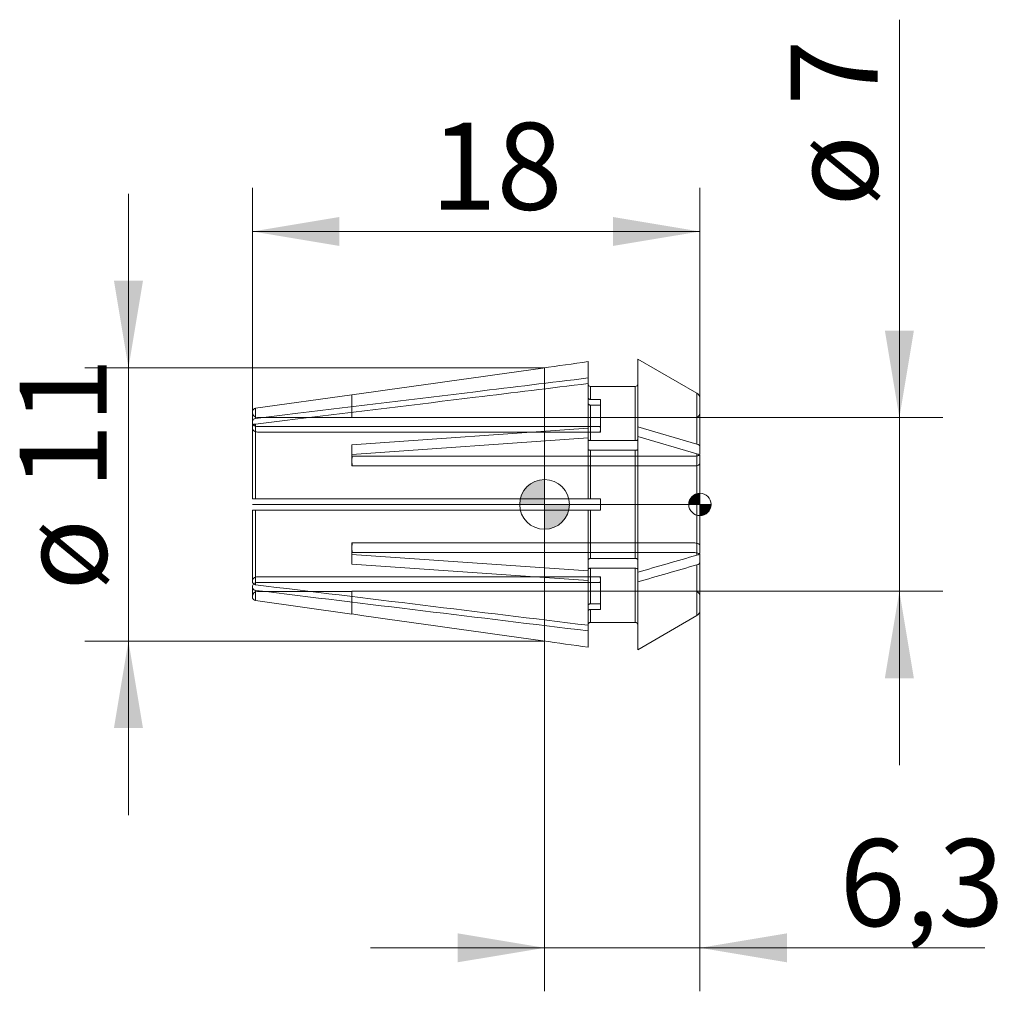
# Model space of a CAD drawing. Units: millimetres. Extents: x -21.1 to 18.5, y -19.6 to 19.5.
import ezdxf
from ezdxf.enums import TextEntityAlignment as Align
from ezdxf.lldxf.tags import DXFTag

# ---------------------------------------------------------------- set-up
doc = ezdxf.new("R2010")
doc.units = ezdxf.units.MM
for name, color, linetype, lineweight in [('SK1', 4, 'Continuous', 18), ('SK2', 7, 'Continuous', 15), ('SK3', 1, 'HIDDEN2', 15), ('SK4', 2, 'Continuous', 13)]:
    doc.layers.add(name, color=color, linetype=linetype, lineweight=lineweight)
doc.styles.add('SEACAD_Solid_Edge_ISO', font='seiso.ttf')
tags = doc.linetypes.add('HIDDEN2', pattern=[4.7625, 3.175, -1.5875]).pattern_tags.tags
tags[6:7] = [DXFTag(74, 4), DXFTag(75, 0), DXFTag(340, '0'), DXFTag(46, 0.0), DXFTag(50, 0.0), DXFTag(44, 0.0), DXFTag(45, 0.0)]
tags[4:5] = [DXFTag(74, 4), DXFTag(75, 0), DXFTag(340, '0'), DXFTag(46, 0.0), DXFTag(50, 0.0), DXFTag(44, 0.0), DXFTag(45, 0.0)]
doc.dimstyles.new('DIN', dxfattribs={"dimtxt": 3.5, "dimasz": 3.5, "dimexe": 1.75, "dimexo": 0, "dimgap": 1.75, "dimtad": 1, "dimdec": 1, "dimtxsty": 'SEACAD_Solid_Edge_ISO', "dimblk1": '_SE_FILLED', "dimblk2": '_SE_FILLED', "dimsah": 1, "dimcen": 1.75, "dimadec": 3, "dimazin": 0, "dimtfac": 1, "dimtdec": 1, "dimtmove": 0, "dimatfit": 3, "dimfxl": 1, "dimtolj": 1, "dimarcsym": 0})

# ---------------------------------------------------------------- blocks, each defined once
blk = doc.blocks.new('Nullpunkt')
at = {"layer": 'SK2', "linetype": 'Continuous'}
h = blk.add_hatch(color=7, dxfattribs=at)
edge = h.paths.add_edge_path()
edge.add_line((-1, 0), (0, 0))
edge.add_line((0, 0), (0, 1))
edge.add_arc((0, 0), 1, 90, 180)
h = blk.add_hatch(color=7, dxfattribs=at)
edge = h.paths.add_edge_path()
edge.add_arc((0, 0), 1, 270, 360)
edge.add_line((1, 0), (0, 0))
edge.add_line((0, 0), (0, -1))
at = {"layer": 'SK1', "linetype": 'Continuous'}
for p, q in [((0, 1), (0, -1)), ((-1, 0), (1, 0))]:
    blk.add_line(p, q, dxfattribs=at)
blk.add_point((0, 0), dxfattribs=at)
blk.add_point((0, 0), dxfattribs=at)
at = {"layer": 'SK2', "color": 7, "linetype": 'Continuous'}
blk.add_circle((0, 0), 1, dxfattribs=at)
blk = doc.blocks.new('Einfügepunkt')
at = {"layer": 'SK2', "linetype": 'Continuous'}
h = blk.add_hatch(color=7, dxfattribs=at)
edge = h.paths.add_edge_path()
edge.add_line((-0.45, 0), (0, 0))
edge.add_line((0, 0), (0, 0.45))
edge.add_arc((0, 0), 0.45, 90, 180)
h = blk.add_hatch(color=7, dxfattribs=at)
edge = h.paths.add_edge_path()
edge.add_arc((0, 0), 0.45, 270, 360)
edge.add_line((0.45, 0), (0, 0))
edge.add_line((0, 0), (0, -0.45))
at = {"layer": 'SK1', "linetype": 'Continuous'}
for p, q in [((0, 0.45), (0, -0.45)), ((-0.45, 0), (0.45, 0))]:
    blk.add_line(p, q, dxfattribs=at)
at = {"layer": 'SK2', "color": 7, "linetype": 'Continuous'}
blk.add_circle((0, 0), 0.45, dxfattribs=at)
blk.add_point((0, 0), dxfattribs=at)
blk.add_point((0, 0), dxfattribs=at)
blk = doc.blocks.new('DMBLK75')
at = {"layer": 'SK2', "linetype": 'Continuous'}
for points in [[(14.855, 6.993), (13.688, 6.993), (14.271, 3.493)], [(14.855, -6.993), (14.271, -3.493), (13.688, -6.993)]]:
    blk.add_hatch(color=136, dxfattribs=at).paths.add_polyline_path(points)
at = {"layer": 'SK2', "color": 136, "linetype": 'Continuous'}
for p, q in [((14.271, 19.506), (14.271, -10.493)), ((6.05, 3.493), (16.021, 3.493)), ((6.05, -3.493), (16.021, -3.493))]:
    blk.add_line(p, q, dxfattribs=at)
at = {"layer": 'SK2', "color": 136, "linetype": 'Continuous', "style": 'SEACAD_Solid_Edge_ISO'}
for s, p in [('7', (9.896, 16.054)), ('ø', (9.896, 11.981))]:
    blk.add_text(s, height=3.5, rotation=90, dxfattribs=at).set_placement(p, align=Align.TOP_LEFT)
blk = doc.blocks.new('_SE_FILLED')
at = {"color": 0}
blk.add_line((0, 0), (-1, 0), dxfattribs=at)
blk.add_solid([(0, 0), (-1, -0.1665), (-1, 0.1665), (0, 0)], dxfattribs=at)
blk = doc.blocks.new('DMBLK76')
at = {"layer": 'SK2', "linetype": 'Continuous'}
for points in [[(-3.5, -18.426), (0, -17.843), (-3.5, -17.259)], [(9.75, -18.426), (9.75, -17.259), (6.25, -17.843)]]:
    blk.add_hatch(color=136, dxfattribs=at).paths.add_polyline_path(points)
at = {"layer": 'SK2', "color": 136, "linetype": 'Continuous'}
for p, q in [((6.25, -4.256), (6.25, -19.593)), ((0, -5.499), (0, -19.593)), ((17.703, -17.843), (-7, -17.843))]:
    blk.add_line(p, q, dxfattribs=at)
at = {"layer": 'SK2', "color": 136, "linetype": 'Continuous', "style": 'SEACAD_Solid_Edge_ISO'}
blk.add_text('6,3', height=3.5, dxfattribs=at).set_placement((11.864, -13.468), align=Align.TOP_LEFT)
blk = doc.blocks.new('DMBLK77')
at = {"layer": 'SK2', "linetype": 'Continuous'}
for points in [[(-17.319, 8.999), (-16.736, 5.499), (-16.152, 8.999)], [(-17.319, -8.999), (-16.152, -8.999), (-16.736, -5.499)]]:
    blk.add_hatch(color=136, dxfattribs=at).paths.add_polyline_path(points)
at = {"layer": 'SK2', "color": 136, "linetype": 'Continuous'}
for p, q in [((-16.736, 12.499), (-16.736, -12.499)), ((0, 5.499), (-18.486, 5.499)), ((0, -5.499), (-18.486, -5.499))]:
    blk.add_line(p, q, dxfattribs=at)
at = {"layer": 'SK2', "color": 136, "linetype": 'Continuous', "style": 'SEACAD_Solid_Edge_ISO'}
for s, p in [('11', (-21.111, 0.605)), ('ø', (-21.111, -3.468))]:
    blk.add_text(s, height=3.5, rotation=90, dxfattribs=at).set_placement(p, align=Align.TOP_LEFT)
blk = doc.blocks.new('DMBLK78')
at = {"layer": 'SK2', "linetype": 'Continuous'}
for points in [[(-8.25, 11.567), (-11.75, 10.983), (-8.25, 10.4)], [(2.75, 11.567), (2.75, 10.4), (6.25, 10.983)]]:
    blk.add_hatch(color=136, dxfattribs=at).paths.add_polyline_path(points)
at = {"layer": 'SK2', "color": 136, "linetype": 'Continuous'}
for p, q in [((-11.75, 3.105), (-11.75, 12.733)), ((6.25, 4.256), (6.25, 12.733)), ((-11.75, 10.983), (6.25, 10.983))]:
    blk.add_line(p, q, dxfattribs=at)
at = {"layer": 'SK2', "color": 136, "linetype": 'Continuous', "style": 'SEACAD_Solid_Edge_ISO'}
blk.add_text('18', height=3.5, dxfattribs=at).set_placement((-4.58, 15.358), align=Align.TOP_LEFT)

msp = doc.modelspace()

# ---------------------------------------------------------------- linework, layer by layer
at = {"layer": 'SK1', "linetype": 'Continuous'}
for p, q in [((1.75, 5.088), (1.75, 5.746)), ((3.75, 3.118), (3.75, 5.846)), ((3.75, 5.846), (6.125, 4.473)), ((0, 5.499), (0, -5.499)), ((1.75, 5.088), (1.75, 4.863)), ((1.75, 3.068), (1.75, 4.863)), ((-7.75, 4.415), (-11.621, 3.871)), ((-7.75, 4.409), (-7.75, 4.415)), ((1.85, 4.222), (1.85, 4.745)), ((1.85, 4.745), (3.65, 4.745)), ((3.65, 2.567), (3.65, 4.745)), ((6.125, 2.431), (6.125, 4.473)), ((1.85, 4.222), (2.25, 4.222)), ((1.85, 3.997), (2.25, 3.997)), ((1.85, 2.567), (1.85, 3.997)), ((2.25, 4.222), (2.25, 3.997)), ((6.25, 2.323), (6.25, 4.256)), ((-11.75, 3.33), (-11.75, 3.722)), ((-11.621, 3.459), (-11.621, 3.871)), ((-11.75, 3.311), (-11.75, 3.33)), ((-11.621, 0.225), (-11.621, 3.234)), ((-11.75, 0.225), (-11.75, 3.105)), ((-7.75, 2.399), (1.75, 3.068)), ((1.75, 3.068), (1.75, 2.678)), ((3.75, 2.728), (3.75, 3.118)), ((3.75, 3.118), (6.125, 2.431)), ((-7.75, 2.01), (1.75, 2.678)), ((-7.75, 2.01), (-7.75, 2.399)), ((1.75, 0.225), (1.75, 2.678)), ((1.85, 2.567), (3.65, 2.567)), ((3.75, -2.728), (3.75, 2.728)), ((3.75, 2.728), (6.125, 2.042)), ((1.85, 2.177), (3.65, 2.177)), ((1.85, 0.225), (1.85, 2.177)), ((3.65, -2.177), (3.65, 2.177)), ((6.125, -2.042), (6.125, 2.042)), ((6.25, 2.323), (6.25, 2.041)), ((6.25, -1.933), (6.25, 1.933)), ((-11.75, 0.225), (-11.621, 0.225)), ((-11.621, 0.225), (1.75, 0.225)), ((1.75, 0.225), (1.85, 0.225)), ((1.85, 0.225), (2.25, 0.225)), ((2.25, 0.225), (2.25, -0.225)), ((-11.75, -3.105), (-11.75, -0.225)), ((-11.75, -0.225), (-11.621, -0.225)), ((-11.621, -3.234), (-11.621, -0.225)), ((-11.621, -0.225), (1.75, -0.225)), ((1.75, -2.678), (1.75, -0.225)), ((1.75, -0.225), (1.85, -0.225)), ((1.85, -2.177), (1.85, -0.225)), ((1.85, -0.225), (2.25, -0.225)), ((-7.75, -2.399), (-7.75, -2.01)), ((-7.75, -2.01), (1.75, -2.678)), ((1.85, -2.177), (3.65, -2.177)), ((6.25, -2.323), (6.25, -2.041)), ((6.25, -4.256), (6.25, -2.323)), ((-7.75, -2.399), (1.75, -3.068)), ((1.75, -3.068), (1.75, -2.678)), ((1.85, -2.567), (3.65, -2.567)), ((1.85, -3.997), (1.85, -2.567)), ((3.65, -4.745), (3.65, -2.567)), ((3.75, -2.728), (3.75, -3.118)), ((6.125, -4.473), (6.125, -2.431)), ((1.75, -4.863), (1.75, -3.068)), ((3.75, -5.846), (3.75, -3.118)), ((-11.75, -3.311), (-11.75, -3.33)), ((-11.75, -3.722), (-11.75, -3.33)), ((-11.621, -3.459), (-11.621, -3.871)), ((-11.621, -3.871), (-7.75, -4.415)), ((1.85, -3.997), (2.25, -3.997)), ((1.85, -4.745), (1.85, -4.222)), ((1.85, -4.222), (2.25, -4.222)), ((2.25, -3.997), (2.25, -4.222)), ((-7.75, -4.415), (-7.75, -4.409)), ((1.85, -4.745), (3.65, -4.745)), ((3.75, -5.846), (6.125, -4.473)), ((1.75, -5.088), (1.75, -4.863)), ((1.75, -5.746), (1.75, -5.088))]:
    msp.add_line(p, q, dxfattribs=at)
for centre, radius, start, end in [((1.85, 4.845), 0.1, 179.9689, 269.968), ((3.65, 4.845), 0.1, 270.031, 0.0321), ((5.997, 4.255), 0.253, 0.3753, 59.5588), ((-11.6, 3.722), 0.15, 98, 180), ((-11.6, -3.722), 0.15, 180, 262), ((5.997, -4.255), 0.253, 300.4412, 359.6247), ((1.85, -4.845), 0.1, 90.032, 180.0311), ((3.65, -4.845), 0.1, 359.9679, 89.969)]:
    msp.add_arc(centre, radius, start, end, dxfattribs=at)
for points, knots in [([(-7.75, 4.409), (-5.192, 4.769), (-2.633, 5.129), (-0.075, 5.489), (0.533, 5.574), (1.142, 5.66), (1.75, 5.746)], [0, 0, 0, 0, 0.807912, 0.807912, 0.807912, 1, 1, 1, 1]), ([(-11.621, 3.459), (-11.054, 3.528), (-10.487, 3.597), (-9.92, 3.666), (-7.538, 3.957), (-5.157, 4.247), (-2.775, 4.537), (-1.267, 4.721), (0.242, 4.905), (1.75, 5.088)], [0, 0, 0, 0, 0.127199, 0.127199, 0.127199, 0.661581, 0.661581, 0.661581, 1, 1, 1, 1]), ([(-11.621, 3.234), (-11.054, 3.303), (-10.487, 3.372), (-9.92, 3.441), (-7.538, 3.732), (-5.157, 4.022), (-2.775, 4.312), (-1.267, 4.496), (0.242, 4.68), (1.75, 4.863)], [0, 0, 0, 0, 0.127199, 0.127199, 0.127199, 0.661581, 0.661581, 0.661581, 1, 1, 1, 1]), ([(1.75, 4.308), (1.75, 4.301), (1.751, 4.294), (1.753, 4.287), (1.756, 4.277), (1.761, 4.268), (1.767, 4.26), (1.773, 4.252), (1.781, 4.245), (1.79, 4.239), (1.796, 4.235), (1.802, 4.232), (1.808, 4.229), (1.818, 4.225), (1.829, 4.223), (1.84, 4.222), (1.844, 4.222), (1.847, 4.222), (1.85, 4.222)], [0, 0, 0, 0, 0.160824, 0.160824, 0.160824, 0.376108, 0.376108, 0.376108, 0.591294, 0.591294, 0.591294, 0.724925, 0.724925, 0.724925, 0.939539, 0.939539, 0.939539, 1, 1, 1, 1]), ([(1.75, 4.083), (1.75, 4.076), (1.751, 4.069), (1.753, 4.062), (1.756, 4.052), (1.761, 4.043), (1.767, 4.035), (1.773, 4.027), (1.781, 4.02), (1.79, 4.014), (1.796, 4.01), (1.802, 4.007), (1.808, 4.004), (1.818, 4), (1.829, 3.998), (1.84, 3.997), (1.844, 3.997), (1.847, 3.997), (1.85, 3.997)], [0, 0, 0, 0, 0.160824, 0.160824, 0.160824, 0.376108, 0.376108, 0.376108, 0.591294, 0.591294, 0.591294, 0.724925, 0.724925, 0.724925, 0.939539, 0.939539, 0.939539, 1, 1, 1, 1]), ([(-11.75, 3.33), (-11.75, 3.343), (-11.748, 3.357), (-11.743, 3.369), (-11.738, 3.383), (-11.73, 3.397), (-11.72, 3.408), (-11.71, 3.42), (-11.697, 3.43), (-11.683, 3.438), (-11.669, 3.447), (-11.654, 3.453), (-11.637, 3.456), (-11.632, 3.457), (-11.626, 3.458), (-11.621, 3.459)], [0, 0, 0, 0, 0.214322, 0.214322, 0.214322, 0.450653, 0.450653, 0.450653, 0.686727, 0.686727, 0.686727, 0.922404, 0.922404, 0.922404, 1, 1, 1, 1]), ([(-11.75, 3.105), (-11.75, 3.118), (-11.748, 3.132), (-11.743, 3.144), (-11.738, 3.158), (-11.73, 3.172), (-11.72, 3.183), (-11.71, 3.195), (-11.697, 3.205), (-11.683, 3.213), (-11.669, 3.222), (-11.654, 3.228), (-11.637, 3.231), (-11.632, 3.232), (-11.626, 3.233), (-11.621, 3.234)], [0, 0, 0, 0, 0.214322, 0.214322, 0.214322, 0.450653, 0.450653, 0.450653, 0.686727, 0.686727, 0.686727, 0.922404, 0.922404, 0.922404, 1, 1, 1, 1]), ([(1.75, 2.617), (1.75, 2.615), (1.75, 2.613), (1.751, 2.612), (1.752, 2.606), (1.755, 2.6), (1.76, 2.595), (1.765, 2.59), (1.772, 2.586), (1.78, 2.582), (1.787, 2.578), (1.797, 2.574), (1.807, 2.572), (1.817, 2.57), (1.828, 2.568), (1.839, 2.567), (1.843, 2.567), (1.846, 2.567), (1.85, 2.567)], [0, 0, 0, 0, 0.072009, 0.072009, 0.072009, 0.287278, 0.287278, 0.287278, 0.502512, 0.502512, 0.502512, 0.717573, 0.717573, 0.717573, 0.932397, 0.932397, 0.932397, 1, 1, 1, 1]), ([(3.65, 2.567), (3.661, 2.567), (3.672, 2.568), (3.683, 2.57), (3.693, 2.572), (3.704, 2.575), (3.712, 2.578), (3.721, 2.582), (3.729, 2.586), (3.735, 2.591), (3.741, 2.595), (3.745, 2.601), (3.747, 2.606), (3.749, 2.61), (3.75, 2.614), (3.75, 2.617)], [0, 0, 0, 0, 0.213184, 0.213184, 0.213184, 0.427622, 0.427622, 0.427622, 0.642168, 0.642168, 0.642168, 0.856945, 0.856945, 0.856945, 1, 1, 1, 1]), ([(1.75, 2.228), (1.75, 2.226), (1.75, 2.224), (1.751, 2.222), (1.752, 2.216), (1.755, 2.211), (1.76, 2.206), (1.765, 2.201), (1.772, 2.196), (1.78, 2.192), (1.787, 2.188), (1.797, 2.185), (1.807, 2.182), (1.817, 2.18), (1.828, 2.178), (1.839, 2.178), (1.843, 2.178), (1.846, 2.177), (1.85, 2.177)], [0, 0, 0, 0, 0.072009, 0.072009, 0.072009, 0.287278, 0.287278, 0.287278, 0.502512, 0.502512, 0.502512, 0.717573, 0.717573, 0.717573, 0.932397, 0.932397, 0.932397, 1, 1, 1, 1]), ([(3.65, 2.177), (3.661, 2.177), (3.672, 2.178), (3.683, 2.18), (3.693, 2.182), (3.704, 2.185), (3.712, 2.188), (3.721, 2.192), (3.729, 2.196), (3.735, 2.201), (3.741, 2.206), (3.745, 2.211), (3.747, 2.216), (3.749, 2.22), (3.75, 2.224), (3.75, 2.228)], [0, 0, 0, 0, 0.213184, 0.213184, 0.213184, 0.427622, 0.427622, 0.427622, 0.642168, 0.642168, 0.642168, 0.856945, 0.856945, 0.856945, 1, 1, 1, 1]), ([(6.125, -2.042), (6.163, -2.031), (6.195, -2.015), (6.238, -1.977), (6.25, -1.955), (6.25, -1.933)], [0, 0, 0, 0, 0.5, 0.5, 1, 1, 1, 1]), ([(1.75, -2.228), (1.75, -2.227), (1.75, -2.227), (1.75, -2.227), (1.75, -2.222), (1.752, -2.216), (1.756, -2.211), (1.758, -2.207), (1.761, -2.204), (1.765, -2.201), (1.771, -2.196), (1.778, -2.192), (1.787, -2.189), (1.796, -2.185), (1.806, -2.182), (1.816, -2.18), (1.827, -2.179), (1.838, -2.178), (1.849, -2.177), (1.85, -2.177), (1.85, -2.177), (1.85, -2.177)], [0, 0, 0, 0, 0.002419, 0.002419, 0.002419, 0.217692, 0.217692, 0.217692, 0.351609, 0.351609, 0.351609, 0.566548, 0.566548, 0.566548, 0.781499, 0.781499, 0.781499, 0.996281, 0.996281, 0.996281, 1, 1, 1, 1]), ([(3.65, -2.177), (3.659, -2.177), (3.668, -2.178), (3.677, -2.179), (3.688, -2.181), (3.698, -2.183), (3.708, -2.187), (3.717, -2.19), (3.725, -2.194), (3.731, -2.198), (3.735, -2.201), (3.739, -2.204), (3.742, -2.208), (3.746, -2.213), (3.749, -2.218), (3.75, -2.224), (3.75, -2.225), (3.75, -2.226), (3.75, -2.228)], [0, 0, 0, 0, 0.176241, 0.176241, 0.176241, 0.390835, 0.390835, 0.390835, 0.605549, 0.605549, 0.605549, 0.738681, 0.738681, 0.738681, 0.953949, 0.953949, 0.953949, 1, 1, 1, 1]), ([(6.125, -2.431), (6.163, -2.421), (6.195, -2.404), (6.238, -2.367), (6.25, -2.345), (6.25, -2.323)], [0, 0, 0, 0, 0.5, 0.5, 1, 1, 1, 1]), ([(1.75, -2.617), (1.75, -2.617), (1.75, -2.617), (1.75, -2.617), (1.75, -2.611), (1.752, -2.606), (1.756, -2.6), (1.758, -2.597), (1.761, -2.594), (1.765, -2.591), (1.771, -2.586), (1.778, -2.582), (1.787, -2.578), (1.796, -2.575), (1.806, -2.572), (1.816, -2.57), (1.827, -2.568), (1.838, -2.567), (1.849, -2.567), (1.85, -2.567), (1.85, -2.567), (1.85, -2.567)], [0, 0, 0, 0, 0.002419, 0.002419, 0.002419, 0.217692, 0.217692, 0.217692, 0.351609, 0.351609, 0.351609, 0.566548, 0.566548, 0.566548, 0.781499, 0.781499, 0.781499, 0.996281, 0.996281, 0.996281, 1, 1, 1, 1]), ([(3.65, -2.567), (3.659, -2.567), (3.668, -2.568), (3.677, -2.569), (3.688, -2.571), (3.698, -2.573), (3.708, -2.576), (3.717, -2.58), (3.725, -2.584), (3.731, -2.588), (3.735, -2.591), (3.739, -2.594), (3.742, -2.597), (3.746, -2.602), (3.749, -2.608), (3.75, -2.614), (3.75, -2.615), (3.75, -2.616), (3.75, -2.617)], [0, 0, 0, 0, 0.176241, 0.176241, 0.176241, 0.390835, 0.390835, 0.390835, 0.605549, 0.605549, 0.605549, 0.738681, 0.738681, 0.738681, 0.953949, 0.953949, 0.953949, 1, 1, 1, 1]), ([(-11.75, -3.105), (-11.75, -3.116), (-11.748, -3.127), (-11.745, -3.138), (-11.741, -3.152), (-11.734, -3.166), (-11.725, -3.178), (-11.715, -3.19), (-11.703, -3.201), (-11.69, -3.21), (-11.676, -3.218), (-11.661, -3.225), (-11.645, -3.229), (-11.637, -3.232), (-11.629, -3.233), (-11.621, -3.234)], [0, 0, 0, 0, 0.177652, 0.177652, 0.177652, 0.414143, 0.414143, 0.414143, 0.650414, 0.650414, 0.650414, 0.886298, 0.886298, 0.886298, 1, 1, 1, 1]), ([(-11.75, -3.33), (-11.75, -3.341), (-11.748, -3.352), (-11.745, -3.363), (-11.741, -3.377), (-11.734, -3.391), (-11.725, -3.403), (-11.715, -3.415), (-11.703, -3.426), (-11.69, -3.435), (-11.676, -3.443), (-11.661, -3.45), (-11.645, -3.454), (-11.637, -3.457), (-11.629, -3.458), (-11.621, -3.459)], [0, 0, 0, 0, 0.177652, 0.177652, 0.177652, 0.414143, 0.414143, 0.414143, 0.650414, 0.650414, 0.650414, 0.886298, 0.886298, 0.886298, 1, 1, 1, 1]), ([(-11.621, -3.234), (-9.378, -3.508), (-7.135, -3.781), (-4.892, -4.054), (-2.678, -4.324), (-0.464, -4.594), (1.75, -4.863)], [0, 0, 0, 0, 0.503284, 0.503284, 0.503284, 1, 1, 1, 1]), ([(-11.621, -3.459), (-9.378, -3.733), (-7.135, -4.006), (-4.892, -4.279), (-2.678, -4.549), (-0.464, -4.819), (1.75, -5.088)], [0, 0, 0, 0, 0.503284, 0.503284, 0.503284, 1, 1, 1, 1]), ([(1.75, -4.083), (1.75, -4.08), (1.75, -4.077), (1.751, -4.073), (1.752, -4.064), (1.755, -4.054), (1.76, -4.045), (1.765, -4.037), (1.772, -4.029), (1.78, -4.022), (1.787, -4.015), (1.797, -4.009), (1.807, -4.005), (1.817, -4.001), (1.828, -3.998), (1.839, -3.997), (1.843, -3.997), (1.846, -3.997), (1.85, -3.997)], [0, 0, 0, 0, 0.072009, 0.072009, 0.072009, 0.287278, 0.287278, 0.287278, 0.502512, 0.502512, 0.502512, 0.717573, 0.717573, 0.717573, 0.932397, 0.932397, 0.932397, 1, 1, 1, 1]), ([(1.75, -4.308), (1.75, -4.305), (1.75, -4.302), (1.751, -4.298), (1.752, -4.289), (1.755, -4.279), (1.76, -4.27), (1.765, -4.262), (1.772, -4.254), (1.78, -4.247), (1.787, -4.24), (1.797, -4.234), (1.807, -4.23), (1.817, -4.226), (1.828, -4.223), (1.839, -4.222), (1.843, -4.222), (1.846, -4.222), (1.85, -4.222)], [0, 0, 0, 0, 0.072009, 0.072009, 0.072009, 0.287278, 0.287278, 0.287278, 0.502512, 0.502512, 0.502512, 0.717573, 0.717573, 0.717573, 0.932397, 0.932397, 0.932397, 1, 1, 1, 1]), ([(-7.75, -4.409), (-5.192, -4.769), (-2.633, -5.129), (-0.075, -5.489), (0.533, -5.574), (1.142, -5.66), (1.75, -5.746)], [0, 0, 0, 0, 0.807912, 0.807912, 0.807912, 1, 1, 1, 1])]:
    msp.add_open_spline(points, degree=3, knots=knots, dxfattribs=at)
for points in [[(-11.75, 3.311), (-11.75, 3.27), (-11.733, 3.23), (-11.702, 3.198)], [(6.125, 2.431), (6.201, 2.409), (6.25, 2.367), (6.25, 2.323)], [(6.125, 2.042), (6.201, 2.02), (6.25, 1.977), (6.25, 1.933)], [(6.221, 1.989), (6.239, 2.005), (6.25, 2.023), (6.25, 2.041)], [(3.75, -2.728), (4.542, -2.499), (5.333, -2.271), (6.125, -2.042)], [(6.221, -1.989), (6.239, -2.005), (6.25, -2.023), (6.25, -2.041)], [(3.75, -3.118), (4.542, -2.889), (5.333, -2.66), (6.125, -2.431)], [(-11.75, -3.311), (-11.75, -3.271), (-11.733, -3.231), (-11.703, -3.199)]]:
    msp.add_open_spline(points, degree=3, dxfattribs=at)
at = {"layer": 'SK3'}
for p, q in [((-7.75, 3.5), (-7.75, 4.409)), ((2.25, 3.997), (2.25, 2.919)), ((-7.75, 3.5), (-11.55, 3.5)), ((6.05, 3.493), (-7.742, 3.493)), ((2.238, 3.137), (-11.55, 3.137)), ((2.238, 2.912), (-11.55, 2.912)), ((2.25, 3.144), (2.238, 3.137)), ((2.25, 3.031), (2.238, 3.137)), ((2.238, 2.912), (2.25, 3.031)), ((2.25, 2.919), (2.238, 2.912)), ((-7.75, 1.555), (-7.75, 2.01)), ((-7.742, 1.941), (-7.75, 1.945)), ((-7.742, 1.941), (-7.75, 1.75)), ((-7.75, 1.75), (-7.742, 1.552)), ((6.05, 1.941), (-7.742, 1.941)), ((-7.742, 1.552), (-7.75, 1.555)), ((6.05, 1.552), (-7.742, 1.552)), ((-7.742, -1.552), (-7.75, -1.75)), ((-7.742, -1.552), (-7.75, -1.555)), ((-7.75, -1.555), (-7.75, -2.01)), ((6.05, -1.552), (-7.742, -1.552)), ((-7.75, -1.75), (-7.742, -1.941)), ((-7.742, -1.941), (-7.75, -1.945)), ((6.05, -1.941), (-7.742, -1.941)), ((2.238, -2.912), (-11.55, -2.912)), ((2.238, -3.137), (-11.55, -3.137)), ((2.25, -3.031), (2.238, -2.912)), ((2.25, -2.919), (2.238, -2.912)), ((2.238, -3.137), (2.25, -3.031)), ((2.25, -3.144), (2.238, -3.137)), ((2.25, -3.997), (2.25, -2.919)), ((-11.55, -3.5), (-7.75, -3.5)), ((-7.75, -3.5), (-7.75, -4.409)), ((6.05, -3.493), (-7.742, -3.493))]:
    msp.add_line(p, q, dxfattribs=at)
for centre, radius, start, end in [((-11.55, 3.7), 0.2, 180, 270), ((9.599, 21.5), 25, 226.0545, 226.0784), ((-11.55, -3.7), 0.2, 90, 180), ((9.599, -21.5), 25, 133.9216, 133.9455)]:
    msp.add_arc(centre, radius, start, end, dxfattribs=at)
for points, knots in [([(6.05, 3.493), (6.103, 3.493), (6.155, 3.515), (6.228, 3.589), (6.25, 3.641), (6.25, 3.693)], [0, 0, 0, 0, 0.5, 0.5, 1, 1, 1, 1]), ([(-11.702, 3.198), (-11.699, 3.195), (-11.695, 3.191), (-11.654, 3.156), (-11.602, 3.137), (-11.55, 3.137)], [0, 0, 0, 0, 0.091016, 0.091016, 1, 1, 1, 1]), ([(-11.75, 3.086), (-11.75, 3.04), (-11.729, 2.996), (-11.654, 2.931), (-11.602, 2.912), (-11.55, 2.912)], [0, 0, 0, 0, 0.5, 0.5, 1, 1, 1, 1]), ([(6.05, 1.941), (6.103, 1.941), (6.155, 1.952), (6.203, 1.976), (6.212, 1.982), (6.221, 1.989)], [0, 0, 0, 0, 0.768329, 0.768329, 1, 1, 1, 1]), ([(6.05, 1.552), (6.103, 1.552), (6.155, 1.562), (6.228, 1.599), (6.25, 1.626), (6.25, 1.652)], [0, 0, 0, 0, 0.5, 0.5, 1, 1, 1, 1]), ([(6.05, -1.552), (6.103, -1.552), (6.155, -1.562), (6.228, -1.599), (6.25, -1.625), (6.25, -1.652)], [0, 0, 0, 0, 0.5, 0.5, 1, 1, 1, 1]), ([(6.05, -1.941), (6.103, -1.941), (6.155, -1.952), (6.203, -1.976), (6.212, -1.982), (6.221, -1.989)], [0, 0, 0, 0, 0.767873, 0.767873, 1, 1, 1, 1]), ([(-11.75, -3.086), (-11.75, -3.041), (-11.729, -2.996), (-11.654, -2.931), (-11.603, -2.912), (-11.55, -2.912)], [0, 0, 0, 0, 0.5, 0.5, 1, 1, 1, 1]), ([(-11.703, -3.199), (-11.7, -3.196), (-11.696, -3.192), (-11.654, -3.156), (-11.603, -3.137), (-11.55, -3.137)], [0, 0, 0, 0, 0.099871, 0.099871, 1, 1, 1, 1]), ([(6.05, -3.493), (6.103, -3.493), (6.155, -3.515), (6.228, -3.589), (6.25, -3.641), (6.25, -3.693)], [0, 0, 0, 0, 0.5, 0.5, 1, 1, 1, 1])]:
    msp.add_open_spline(points, degree=3, knots=knots, dxfattribs=at)
at = {"layer": 'SK4', "linetype": 'Continuous'}
msp.add_line((6.25, 0), (-11.75, 0), dxfattribs=at)

# ---------------------------------------------------------------- block references
at = {"layer": 'SK2', "color": 7}
for name, p in [('Nullpunkt', (0, 0)), ('Einfügepunkt', (6.25, 0))]:
    msp.add_blockref(name, p, dxfattribs=at)

# ---------------------------------------------------------------- dimensions: what is measured, and where the dimension line sits
at = {"layer": 'SK2', "color": 136, "linetype": 'Continuous'}
for base, p1, p2, picture, middle in [((14.271, 3.493), (6.05, 3.493), (6.05, -3.493), 'DMBLK75', (14.271, 10.756)), ((-16.736, 5.499), (0, 5.499), (0, -5.499), 'DMBLK77', (-16.736, 0))]:
    dim = msp.add_linear_dim(base=base, p1=p1, p2=p2, angle=270, text='\\A1;ø <>', dimstyle='DIN', dxfattribs=at)
    dim.commit()
    dim.dimension.update_dxf_attribs({"geometry": picture, "text_midpoint": middle, "dimtype": 161})
for base, p1, p2, picture, middle in [((6.25, 10.983), (-11.75, 3.105), (6.25, 4.256), 'DMBLK78', (-2.75, 10.983)), ((0, -17.842686603), (6.25, -2.323027568), (0, -5.499452633), 'DMBLK76', (10.639183596, -17.842686603))]:
    dim = msp.add_linear_dim(base=base, p1=p1, p2=p2, text='\\A1;<>', dimstyle='DIN', dxfattribs=at)
    dim.commit()
    dim.dimension.update_dxf_attribs({"geometry": picture, "text_midpoint": middle, "dimtype": 160})

doc.saveas('drawing.dxf')
